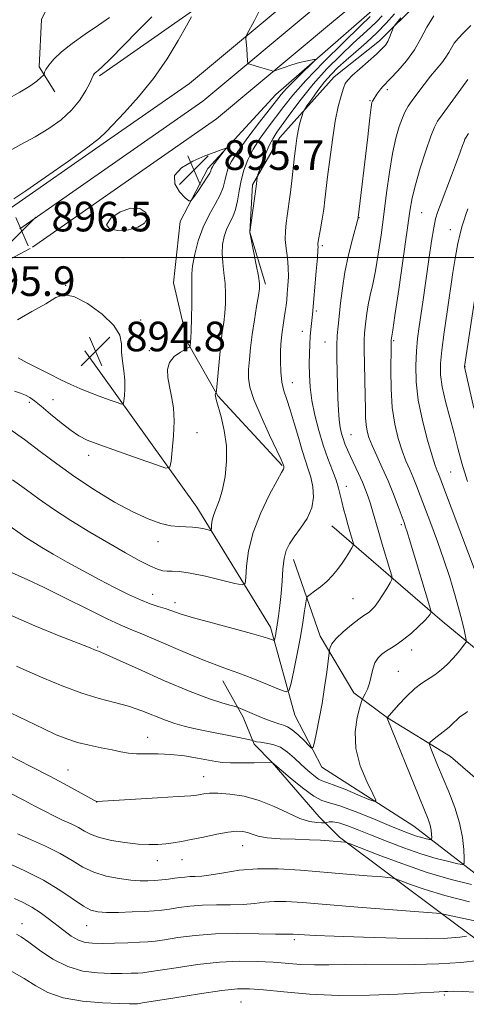
# Model space of a CAD drawing. Extents: x 2147300 to 2150200, y 297300 to 300200.
# Drawn here: x 2149178 to 2149299, y 299298 to 299564 of the extents above; entities that cross this region are included whole.
import ezdxf

# ---------------------------------------------------------------- set-up
doc = ezdxf.new("R2010")
doc.units = 0
doc.header["$MEASUREMENT"] = 0
for name, color, linetype, lineweight in [('BREAKLINE DTM HARD', 7, 'Continuous', 0), ('CONTOUR INDEX', 41, 'Continuous', 13), ('CONTOUR INTERMEDIATE', 44, 'Continuous', 0), ('CONTOUR INTERMEDIATE DEPRESSION', 44, 'Continuous', 0), ('GRID LINE', 7, 'Continuous', 0), ('SPOT ELEVATION', 7, 'Continuous', 0), ('SPOT ELEVATION DTM', 2, 'Continuous', 13)]:
    doc.layers.add(name, color=color, linetype=linetype, lineweight=lineweight)
doc.styles.add('Style-WORKING', font='WORKING.shx')

# ---------------------------------------------------------------- blocks, each defined once
blk = doc.blocks.new('SPOT')
at = {"layer": 'SPOT ELEVATION'}
for p, q in [((-3.91, -3.91), (3.82, 3.81)), ((-1.65, 3.77), (1.72, -3.93))]:
    blk.add_line(p, q, dxfattribs=at)

msp = doc.modelspace()

# ---------------------------------------------------------------- linework, layer by layer
at = {"layer": 'BREAKLINE DTM HARD', "extrusion": (-0.01422, -0.007493, 0.999871), "elevation": -31908.265, "flags": 128}
msp.add_lwpolyline([(2148976.435, 299271.691), (2148961.023, 299263.571)], dxfattribs=at)
at = {"layer": 'BREAKLINE DTM HARD'}
for points in [[(2149175.08, 299512.82, 896.29), (2149201.67, 299531.36, 896.29), (2149224.09, 299546.94, 897.04), (2149255.31, 299573.05, 899.01), (2149279.85, 299593.3, 900.84), (2149306.15, 299613.84, 902.14), (2149330.88, 299631.04, 902.65), (2149361.42, 299653.56, 902.55), (2149403.16, 299678.65, 902.77), (2149444.9, 299705.04, 902.99), (2149491.17, 299733.48, 903.22), (2149524.96, 299754.42, 904.19), (2149561.57, 299777.56, 905.86), (2149591.61, 299797.24, 906.91), (2149609.45, 299810.31, 906.91), (2149635.38, 299828.9, 906.81), (2149669.96, 299851.85, 905.88), (2149695.88, 299871.58, 905.21), (2149720.69, 299893.12, 904.84), (2149749.95, 299915.65, 904.46), (2149773.33, 299937.39, 904.44), (2149804.07, 299962.6, 904.58), (2149828.53, 299986.22, 905.13), (2149842.63, 300000, 905.437)], [(2149178.2, 299507.68, 896.49), (2149205.1, 299526.44, 896.49), (2149227.73, 299542.17, 897.24), (2149259.14, 299568.43, 899.21), (2149283.61, 299588.62, 901.04), (2149309.71, 299609.01, 902.34), (2149334.37, 299626.16, 902.85), (2149364.75, 299648.56, 902.75), (2149406.31, 299673.54, 902.97), (2149448.07, 299699.95, 903.19), (2149494.32, 299728.37, 903.42), (2149528.14, 299749.33, 904.39), (2149564.82, 299772.51, 906.06), (2149594.98, 299792.27, 907.11), (2149613.32, 299804.78, 907.11), (2149639.21, 299823.34, 907.01), (2149673.85, 299846.33, 906.08), (2149700.55, 299865.7, 905.41), (2149725.44, 299887.31, 905.04), (2149754.8, 299909.92, 904.66), (2149778.27, 299931.74, 904.64), (2149809.06, 299956.99, 904.78), (2149833.76, 299980.84, 905.33), (2149853.365, 300000, 905.756)], [(2149181.63, 299502.76, 896.29), (2149208.53, 299521.52, 896.29), (2149231.37, 299537.4, 897.04), (2149262.97, 299563.81, 899.01), (2149287.37, 299583.94, 900.84), (2149313.27, 299604.18, 902.14), (2149337.86, 299621.28, 902.65), (2149368.08, 299643.56, 902.55), (2149409.46, 299668.43, 902.77), (2149451.24, 299694.86, 902.99), (2149497.47, 299723.26, 903.22), (2149531.32, 299744.24, 904.19), (2149568.07, 299767.46, 905.86), (2149598.42, 299787.35, 906.91), (2149617.19, 299799.25, 906.91), (2149643.04, 299817.78, 906.81), (2149677.56, 299840.69, 905.88), (2149705.22, 299859.82, 905.21), (2149730.19, 299881.5, 904.84), (2149759.65, 299904.19, 904.46), (2149783.21, 299926.09, 904.44), (2149814.05, 299951.38, 904.58), (2149838.99, 299975.46, 905.13), (2149864.101, 300000, 905.676)], [(2149810.6, 299941.63, 904.41), (2149769.48, 299906.54, 904.85), (2149737.12, 299879.7, 904.58), (2149705.64, 299854.15, 905.54), (2149662.38, 299826.05, 906.68), (2149605.99, 299784.51, 906.28), (2149560.13, 299757.29, 904.98), (2149516.43, 299728.76, 903.63), (2149460.95, 299693.75, 902.58), (2149424.68, 299670.84, 902.32), (2149374.44, 299639.72, 902.67), (2149341.22, 299615.93, 902.15), (2149302.76, 299588.24, 901.49), (2149274.79, 299567.9, 899.27), (2149247.4, 299543.98, 897.16)], [(2149472.26, 299686.69, 909.39), (2149456.37, 299677.63, 909.14), (2149432.55, 299666.17, 909.02), (2149410.54, 299652.87, 907.99), (2149396.49, 299645.01, 907.56), (2149376.32, 299632.92, 907.68), (2149359.2, 299621.43, 907.62), (2149343.92, 299611.75, 907.86), (2149329.25, 299601.46, 907.8), (2149316.41, 299592.38, 907.56), (2149299.28, 299579.67, 907.25), (2149285.82, 299568.77, 907.01), (2149275.41, 299558.46, 905.43), (2149263.18, 299548.77, 905.24), (2149248.47, 299532.38, 903.05), (2149241.1, 299519.62, 901.77), (2149240.43, 299506.83, 902.01), (2149244.62, 299492.79, 902.32)], [(2149199.8, 299549.07, 894.27), (2149224.87, 299566.62, 895.92), (2149261.58, 299595.7, 898.72), (2149291.54, 299617.49, 897.99), (2149314.79, 299635.66, 897.87), (2149341.07, 299651.37, 898.96), (2149360.03, 299665.3, 898.36), (2149379.58, 299676.78, 897.87)], [(2149298.54, 299660.56, 884.74), (2149264.29, 299634.52, 884.98), (2149235.54, 299611.51, 886.2), (2149214.13, 299593.33, 887.42), (2149199.45, 299582.43, 888.09), (2149188.43, 299573.34, 889.13), (2149184.12, 299564.22, 890.16), (2149183.45, 299551.43, 891.75), (2149187.69, 299544.71, 892.54)], [(2149249.1, 299443.79, 901.87), (2149231.76, 299462.61, 900.12), (2149223.56, 299477.02, 897.81), (2149219.72, 299493.15, 896.86), (2149221.54, 299509.7, 896.25), (2149229.01, 299524.03, 895.55), (2149247.4, 299543.98, 897.16)], [(2149195.79, 299474.75, 894.34), (2149226.05, 299432.55, 899.15), (2149246, 299400.16, 903.48), (2149252.59, 299376.36, 906.83), (2149259.84, 299362.31, 908.6), (2149284.74, 299346.35, 910.91), (2149320.56, 299318.75, 919.02), (2149336.32, 299301, 924.68), (2149346, 299286.94, 926.57), (2149354.48, 299275.93, 929.56), (2149357.48, 299266.16, 930.41), (2149371.43, 299252.69, 931.75), (2149391.48, 299241.01, 934.01), (2149413.33, 299223.24, 936.26), (2149429.1, 299207.32, 939.73), (2149442.46, 299196.89, 943.21), (2149457.6, 299176.71, 948.45), (2149468.44, 299151.67, 952.53), (2149479.28, 299124.8, 960.03)], [(2149262.59, 299427.5, 904.88), (2149292.32, 299401.76, 910.54), (2149322.06, 299377.24, 917.06), (2149342.67, 299354.6, 922.18), (2149366.31, 299327.67, 927.67), (2149388.12, 299301.97, 932.42), (2149406.92, 299283.6, 936.2), (2149428.17, 299267.04, 939.18), (2149460.97, 299244.94, 945.7), (2149484.07, 299232.64, 951.25), (2149513.24, 299216.05, 956.55), (2149538.16, 299203.13, 962.1)], [(2149410.43, 299253.11, 936.75), (2149393.41, 299260.5, 936.01), (2149375.78, 299269.12, 934.43), (2149365.48, 299282.58, 931.93), (2149355.23, 299305.17, 928.58), (2149336.45, 299328.42, 923.58), (2149315.22, 299347.42, 918.04), (2149294.58, 299365.19, 915.05), (2149277.57, 299375.63, 912.01), (2149268.46, 299382.38, 909.32), (2149259.4, 299397.66, 907.5), (2149252.19, 299418.41, 904.57)], [(2149352.78, 299050.46, 982.63), (2149344.35, 299071.22, 978.85), (2149330.44, 299093.84, 972.76), (2149322.62, 299113.99, 966.67), (2149317.82, 299131.07, 962.77), (2149319.13, 299148.74, 960.69), (2149321.65, 299166.4, 955.51), (2149324.8, 299187.1, 951.13), (2149320.02, 299207.23, 947.29), (2149311.56, 299222.51, 942.23), (2149308.59, 299237.76, 939), (2149307.48, 299260.92, 934.86), (2149308.79, 299279.81, 929.74), (2149311.92, 299295.63, 926.81), (2149310.76, 299309.05, 924.68), (2149292.55, 299322.54, 920.05), (2149264.62, 299343.4, 915.72), (2149259.16, 299348.91, 913.28), (2149246.43, 299363.59, 912.01), (2149241.58, 299368.49, 910.24), (2149238.57, 299375.82, 908.53), (2149233.14, 299385.6, 906.64)]]:
    msp.add_polyline3d(points, dxfattribs=at)
at = {"layer": 'CONTOUR INDEX', "flags": 128}
for points, elevation in [([(2149272.93, 299565.045), (2149270.215, 299562.448), (2149265.723, 299558.084), (2149260.398, 299552.804), (2149255.512, 299547.767), (2149252.015, 299543.848), (2149249.573, 299540.785), (2149245.375, 299535.156), (2149243.216, 299532.169), (2149241.3, 299529.2), (2149239.824, 299526.341), (2149238.757, 299523.557), (2149238.012, 299520.778), (2149237.489, 299517.975), (2149237.039, 299515.29), (2149236.501, 299512.906), (2149235.762, 299510.934), (2149234.914, 299509.21), (2149234.096, 299507.5), (2149233.437, 299505.606), (2149233.011, 299503.483), (2149232.878, 299501.123), (2149233.057, 299498.534), (2149233.399, 299495.793), (2149233.715, 299492.99), (2149233.853, 299490.211), (2149233.81, 299487.508), (2149233.623, 299484.925), (2149233.327, 299482.443), (2149232.958, 299479.783), (2149232.555, 299476.603), (2149232.154, 299472.757), (2149231.8, 299468.874), (2149231.392, 299464.075), (2149231.322, 299463.438), (2149231.268, 299463.324), (2149231.188, 299463.271), (2149231.103, 299463.156), (2149231.055, 299462.941), (2149231.094, 299462.533), (2149231.311, 299461.625), (2149232.62, 299456.984), (2149233.483, 299453.272), (2149234.068, 299449.103), (2149234.126, 299444.844), (2149233.727, 299440.809), (2149233.024, 299437.3), (2149232.169, 299434.529), (2149230.636, 299430.597), (2149230.234, 299429.056), (2149230.054, 299427.786), (2149229.997, 299426.882), (2149229.944, 299426.404), (2149229.717, 299426.281), (2149229.122, 299426.406), (2149228.027, 299426.673), (2149226.555, 299426.968), (2149224.892, 299427.178), (2149221.271, 299427.296), (2149219.042, 299427.543), (2149216.319, 299428.171), (2149212.955, 299429.349), (2149208.806, 299431.242), (2149203.837, 299433.935), (2149198.44, 299437.195), (2149193.117, 299440.708), (2149188.251, 299444.204), (2149183.767, 299447.59), (2149179.474, 299450.816), (2149175.266, 299453.81)], 900), ([(2149300.105, 299562.637), (2149298.149, 299560.67), (2149296.679, 299559.15), (2149295.612, 299557.865), (2149294.843, 299556.632), (2149294.171, 299555.374), (2149293.371, 299554.044), (2149292.266, 299552.588), (2149289.252, 299548.986), (2149287.491, 299546.74), (2149285.772, 299544.443), (2149284.299, 299542.412), (2149283.211, 299540.84), (2149282.378, 299539.417), (2149281.603, 299537.712), (2149280.736, 299535.347), (2149279.813, 299532.166), (2149278.917, 299528.071), (2149278.106, 299523.046), (2149277.358, 299517.421), (2149276.625, 299511.61), (2149275.873, 299505.998), (2149275.108, 299500.843), (2149274.346, 299496.373), (2149273.609, 299492.737), (2149272.944, 299489.767), (2149272.402, 299487.216), (2149272.019, 299484.888), (2149271.758, 299482.799), (2149271.414, 299479.496), (2149271.308, 299477.731), (2149271.284, 299475.102), (2149271.355, 299471.236), (2149271.578, 299462.521), (2149271.626, 299459.214), (2149271.672, 299456.736), (2149271.79, 299454.797), (2149272.059, 299453.103), (2149272.573, 299451.341), (2149273.427, 299449.193), (2149274.67, 299446.428), (2149276.165, 299443.168), (2149277.728, 299439.622), (2149279.191, 299436.027), (2149280.451, 299432.731), (2149282.053, 299428.371), (2149282.49, 299427.136), (2149282.91, 299425.852), (2149283.471, 299424.048), (2149289.248, 299404.966), (2149289.411, 299404.236), (2149289.335, 299403.963), (2149289.105, 299403.604), (2149288.584, 299402.947), (2149287.58, 299401.862), (2149285.987, 299400.297), (2149284.033, 299398.513), (2149282.031, 299396.85), (2149280.235, 299395.564), (2149278.665, 299394.58), (2149277.283, 299393.737), (2149276.062, 299392.879), (2149275.027, 299391.858), (2149274.214, 299390.525), (2149273.63, 299388.801), (2149273.173, 299386.876), (2149272.709, 299385.006), (2149272.151, 299383.413), (2149271.58, 299382.17), (2149270.847, 299380.785), (2149270.596, 299380.061), (2149270.156, 299378.525), (2149269.439, 299375.725), (2149268.877, 299371.886), (2149269.028, 299367.404), (2149270.241, 299362.714), (2149272.012, 299358.418), (2149273.629, 299355.161), (2149274.458, 299353.422), (2149274.184, 299353.025), (2149272.572, 299353.63), (2149269.595, 299354.878), (2149266.052, 299356.335), (2149262.948, 299357.551), (2149259.893, 299358.598), (2149258.943, 299359.106), (2149257.663, 299360.058), (2149256.066, 299361.412), (2149254.299, 299363.031), (2149252.48, 299364.765), (2149250.61, 299366.392), (2149248.662, 299367.677), (2149246.651, 299368.454), (2149244.764, 299368.844), (2149243.233, 299369.04), (2149242.223, 299369.198), (2149241.648, 299369.337), (2149241.18, 299369.503), (2149240.872, 299369.578), (2149236.929, 299370.406), (2149228.281, 299372.152), (2149225.262, 299372.788), (2149222.623, 299373.399), (2149220.161, 299374.091), (2149217.561, 299374.999), (2149211.242, 299377.532), (2149207.644, 299378.782), (2149203.834, 299379.823), (2149199.667, 299380.891), (2149194.954, 299382.31), (2149189.671, 299384.274), (2149184.469, 299386.442), (2149180.164, 299388.342), (2149177.348, 299389.617)], 910), ([(2149303.264, 299320.373), (2149292.694, 299322.636), (2149292.274, 299322.762), (2149292.022, 299322.792), (2149269.585, 299324.535), (2149254.579, 299325.736), (2149250.221, 299326.024), (2149247.043, 299326.057), (2149244.312, 299325.838), (2149241.619, 299325.505), (2149238.633, 299325.23), (2149235.136, 299325.128), (2149231.351, 299325.107), (2149227.615, 299325.017), (2149224.211, 299324.754), (2149221.232, 299324.383), (2149218.719, 299324.01), (2149216.624, 299323.721), (2149214.536, 299323.508), (2149211.955, 299323.342), (2149208.581, 299323.204), (2149204.917, 299323.111), (2149201.667, 299323.091), (2149199.311, 299323.21), (2149197.435, 299323.685), (2149195.401, 299324.773), (2149189.092, 299329.072), (2149184.621, 299331.774), (2149179.37, 299334.452), (2149174.094, 299336.854)], 920)]:
    msp.add_lwpolyline(points, dxfattribs=dict(at, elevation=elevation))
at = {"layer": 'CONTOUR INTERMEDIATE', "flags": 128}
for points, elevation in [([(2149243.415, 299567.552), (2149241.626, 299564.019), (2149239.605, 299560.201), (2149239.356, 299559.574), (2149239.353, 299559.128), (2149239.589, 299556.292), (2149239.806, 299552.992), (2149239.854, 299552.5), (2149239.995, 299552.285), (2149240.35, 299552.161), (2149243.01, 299551.403), (2149246.118, 299550.468), (2149246.624, 299550.345), (2149247.125, 299550.411), (2149248.052, 299550.722), (2149249.692, 299551.295), (2149251.759, 299551.988), (2149253.825, 299552.618), (2149255.533, 299553.045), (2149256.813, 299553.291), (2149257.665, 299553.416), (2149258.058, 299553.421), (2149257.823, 299553.054), (2149256.76, 299551.999), (2149254.807, 299550.091), (2149252.455, 299547.77), (2149250.336, 299545.623), (2149248.862, 299544.017), (2149247.568, 299542.423), (2149243.028, 299536.542), (2149239.886, 299532.412), (2149237.132, 299528.608), (2149235.366, 299525.816), (2149234.427, 299523.834), (2149233.966, 299522.239), (2149233.651, 299520.658), (2149233.214, 299518.908), (2149232.403, 299516.858), (2149231.061, 299514.397), (2149229.417, 299511.501), (2149227.794, 299508.166), (2149226.462, 299504.474), (2149225.492, 299500.842), (2149224.903, 299497.769), (2149224.68, 299495.539), (2149224.683, 299493.561), (2149224.738, 299491.027), (2149224.71, 299487.429), (2149224.616, 299483.47), (2149224.508, 299480.151), (2149224.43, 299478.215), (2149224.378, 299477.35), (2149224.252, 299476.045), (2149224.197, 299475.874), (2149223.892, 299475.66), (2149223.076, 299475.218), (2149221.626, 299474.4), (2149219.969, 299473.198), (2149218.669, 299471.638), (2149218.148, 299469.748), (2149218.262, 299467.559), (2149218.724, 299465.106), (2149219.269, 299462.396), (2149219.721, 299459.336), (2149219.926, 299455.807), (2149219.789, 299451.83), (2149219.448, 299447.983), (2149219.101, 299444.981), (2149218.763, 299443.381), (2149217.734, 299443.11), (2149215.131, 299443.936), (2149210.472, 299445.579), (2149204.869, 299447.567), (2149199.837, 299449.38), (2149196.476, 299450.669), (2149194.226, 299451.776), (2149192.118, 299453.211), (2149189.44, 299455.309), (2149186.526, 299457.696), (2149183.97, 299459.822), (2149182.195, 299461.271), (2149180.942, 299462.173), (2149179.781, 299462.792), (2149178.383, 299463.348), (2149176.829, 299463.877)], 898), ([(2149202.45, 299564.767), (2149199.455, 299562.769), (2149195.851, 299560.337), (2149192.342, 299557.813), (2149189.509, 299555.495), (2149187.425, 299553.505), (2149186.037, 299551.921), (2149185.266, 299550.792), (2149184.935, 299550.055), (2149184.774, 299549.37), (2149184.544, 299549.098), (2149183.951, 299548.571), (2149182.807, 299547.611), (2149180.964, 299546.258), (2149178.284, 299544.606), (2149174.752, 299542.686)], 892), ([(2149213.902, 299565.001), (2149210.084, 299561.201), (2149202.622, 299553.565), (2149200.502, 299551.478), (2149199.423, 299550.507), (2149198.913, 299550.11), (2149198.575, 299549.83), (2149198.323, 299549.563), (2149198.145, 299549.291), (2149197.731, 299548.307), (2149197.137, 299547.066), (2149196.054, 299545.048), (2149194.421, 299542.504), (2149192.204, 299539.789), (2149189.393, 299537.198), (2149186.086, 299534.787), (2149182.407, 299532.553), (2149178.531, 299530.465), (2149174.834, 299528.388)], 894), ([(2149290.115, 299565.237), (2149288.197, 299562.151), (2149286.615, 299559.103), (2149284.9, 299556.074), (2149282.735, 299553.094), (2149280.429, 299550.403), (2149278.445, 299548.289), (2149276.323, 299546.121), (2149275.767, 299545.498), (2149275.24, 299544.806), (2149274.734, 299544.076), (2149273.709, 299542.506), (2149273.534, 299542.205), (2149273.396, 299541.813), (2149273.201, 299540.594), (2149272.838, 299537.675), (2149272.242, 299532.576), (2149269.702, 299510.788), (2149269.667, 299510.634), (2149269.482, 299509.928), (2149268.139, 299504.89), (2149267.09, 299500.654), (2149266.107, 299496.056), (2149265.387, 299491.65), (2149264.893, 299487.666), (2149264.229, 299481.458), (2149263.998, 299478.92), (2149263.87, 299476.175), (2149263.865, 299472.887), (2149263.948, 299469.225), (2149264.196, 299461.933), (2149264.341, 299458.753), (2149264.535, 299456.098), (2149264.803, 299454.057), (2149265.151, 299452.457), (2149265.581, 299451.06), (2149266.103, 299449.646), (2149266.759, 299448.07), (2149267.6, 299446.207), (2149269.766, 299441.604), (2149270.82, 299439.284), (2149271.688, 299437.212), (2149272.395, 299435.322), (2149273.001, 299433.487), (2149273.577, 299431.555), (2149275.079, 299426.305), (2149276.178, 299422.591), (2149278.25, 299415.714), (2149278.737, 299413.979), (2149278.744, 299413.048), (2149278.279, 299412.122), (2149277.384, 299410.611), (2149276.252, 299408.759), (2149275.11, 299407.017), (2149274.141, 299405.736), (2149273.348, 299404.878), (2149272.683, 299404.306), (2149272.061, 299403.857), (2149271.223, 299403.277), (2149269.87, 299402.288), (2149267.847, 299400.722), (2149265.592, 299398.848), (2149263.687, 299397.044), (2149262.571, 299395.618), (2149262.093, 299394.6), (2149261.955, 299393.947), (2149261.179, 299388.013), (2149260.609, 299383.965), (2149259.91, 299379.548), (2149259.135, 299375.331), (2149258.397, 299371.723), (2149257.826, 299369.092), (2149257.476, 299367.711), (2149257.093, 299367.464), (2149256.352, 299368.14), (2149255.039, 299369.485), (2149253.409, 299371.074), (2149251.832, 299372.439), (2149250.569, 299373.243), (2149249.459, 299373.666), (2149248.232, 299374.017), (2149246.683, 299374.543), (2149244.875, 299375.238), (2149242.937, 299376.029), (2149241.012, 299376.843), (2149237.277, 299378.451), (2149236.593, 299378.672), (2149235.391, 299378.985), (2149233.137, 299379.594), (2149229.509, 299380.759), (2149224.237, 299382.756), (2149217.365, 299385.677), (2149210.191, 299388.878), (2149204.327, 299391.534), (2149200.945, 299393.037), (2149199.468, 299393.653), (2149198.881, 299393.866), (2149196.752, 299394.704), (2149188.84, 299397.784), (2149182.339, 299400.448), (2149174.905, 299403.774)], 908), ([(2149281.198, 299564.675), (2149280.035, 299563.259), (2149279.414, 299562.473), (2149279.126, 299562.01), (2149278.924, 299561.471), (2149278.608, 299560.567), (2149278.168, 299559.432), (2149277.642, 299558.304), (2149277.018, 299557.333), (2149276.091, 299556.306), (2149274.61, 299554.92), (2149270.086, 299550.898), (2149268.073, 299549.09), (2149266.842, 299547.888), (2149266.172, 299546.93), (2149265.676, 299545.681), (2149265.047, 299543.681), (2149264.288, 299540.745), (2149263.477, 299536.756), (2149262.69, 299531.763), (2149261.985, 299526.472), (2149261.415, 299521.752), (2149260.685, 299515.527), (2149260.347, 299513.047), (2149259.925, 299510.353), (2149259.483, 299507.72), (2149258.9, 299504.326), (2149258.81, 299503.689), (2149258.8, 299503.362), (2149258.817, 299502.974), (2149258.794, 299501.999), (2149258.656, 299499.869), (2149258.359, 299496.297), (2149257.293, 299484.588), (2149256.882, 299480.534), (2149256.725, 299478.629), (2149256.59, 299476.453), (2149256.494, 299474.008), (2149256.456, 299471.292), (2149256.504, 299468.297), (2149256.717, 299464.993), (2149257.188, 299461.346), (2149257.976, 299457.369), (2149259.02, 299453.265), (2149260.229, 299449.283), (2149261.503, 299445.645), (2149262.704, 299442.456), (2149263.689, 299439.791), (2149264.363, 299437.664), (2149264.831, 299435.847), (2149265.25, 299434.049), (2149265.741, 299432.054), (2149266.294, 299429.942), (2149266.864, 299427.865), (2149267.405, 299425.973), (2149268.212, 299423.269), (2149268.377, 299422.631), (2149268.317, 299422.19), (2149267.981, 299421.569), (2149267.335, 299420.484), (2149266.429, 299419.025), (2149265.33, 299417.378), (2149264.092, 299415.701), (2149262.709, 299414.06), (2149261.162, 299412.493), (2149259.481, 299411.051), (2149257.891, 299409.835), (2149256.663, 299408.956), (2149255.984, 299408.423), (2149255.68, 299407.829), (2149255.491, 299406.668), (2149255.195, 299404.533), (2149254.723, 299401.435), (2149254.044, 299397.485), (2149253.168, 299392.92), (2149252.262, 299388.468), (2149251.531, 299384.979), (2149251.033, 299383.102), (2149250.227, 299382.668), (2149248.422, 299383.305), (2149245.197, 299384.634), (2149241.215, 299386.245), (2149237.409, 299387.721), (2149234.389, 299388.799), (2149231.473, 299389.827), (2149227.656, 299391.307), (2149222.325, 299393.548), (2149216.448, 299396.083), (2149211.385, 299398.253), (2149208.023, 299399.635), (2149205.346, 299400.752), (2149201.866, 299402.367), (2149196.572, 299404.987), (2149190.368, 299408.096), (2149184.637, 299410.925), (2149180.432, 299412.896), (2149175.156, 299415.237)], 906), ([(2149279.496, 299565.772), (2149277.195, 299563.23), (2149274.698, 299560.63), (2149271.903, 299558.029), (2149269.034, 299555.537), (2149266.398, 299553.277), (2149264.213, 299551.308), (2149262.346, 299549.435), (2149260.579, 299547.395), (2149258.773, 299545.05), (2149257.105, 299542.736), (2149255.836, 299540.914), (2149255.133, 299539.88), (2149254.81, 299539.289), (2149254.591, 299538.634), (2149254.258, 299537.518), (2149253.841, 299535.986), (2149253.426, 299534.194), (2149253.08, 299532.24), (2149252.777, 299530.005), (2149252.47, 299527.311), (2149251.756, 299520.698), (2149251.395, 299517.598), (2149251.063, 299515.125), (2149250.755, 299513.106), (2149250.458, 299511.239), (2149250.178, 299509.271), (2149249.988, 299507.146), (2149249.981, 299504.854), (2149250.206, 299502.402), (2149250.53, 299499.85), (2149250.777, 299497.269), (2149250.816, 299494.742), (2149250.699, 299492.377), (2149250.522, 299490.29), (2149250.36, 299488.541), (2149250.194, 299486.971), (2149249.982, 299485.362), (2149249.7, 299483.562), (2149249.39, 299481.676), (2149249.11, 299479.874), (2149248.906, 299478.245), (2149248.771, 299476.562), (2149248.686, 299474.522), (2149248.647, 299471.935), (2149248.725, 299469.078), (2149249.008, 299466.344), (2149249.56, 299463.98), (2149250.348, 299461.639), (2149251.315, 299458.831), (2149252.394, 299455.253), (2149253.498, 299451.364), (2149254.528, 299447.812), (2149255.412, 299445.058), (2149256.169, 299442.815), (2149256.841, 299440.609), (2149257.411, 299438.072), (2149257.626, 299435.264), (2149257.171, 299432.347), (2149255.87, 299429.485), (2149254.1, 299426.831), (2149252.373, 299424.539), (2149251.096, 299422.662), (2149250.25, 299420.862), (2149249.709, 299418.704), (2149249.353, 299415.879), (2149249.089, 299412.598), (2149248.831, 299409.2), (2149248.513, 299405.99), (2149248.161, 299403.138), (2149247.818, 299400.78), (2149247.526, 299399.013), (2149247.298, 299397.791), (2149247.141, 299397.027), (2149247.039, 299396.64), (2149246.872, 299396.551), (2149246.5, 299396.682), (2149245.708, 299396.988), (2149244.001, 299397.545), (2149240.813, 299398.46), (2149235.891, 299399.773), (2149230.231, 299401.269), (2149225.145, 299402.665), (2149221.609, 299403.745), (2149219.283, 299404.549), (2149217.491, 299405.18), (2149215.643, 299405.758), (2149213.485, 299406.46), (2149210.845, 299407.48), (2149207.604, 299408.959), (2149203.843, 299410.842), (2149199.696, 299413.022), (2149195.331, 299415.378), (2149191.063, 299417.729), (2149187.243, 299419.877), (2149184.141, 299421.671), (2149181.71, 299423.138), (2149179.823, 299424.351), (2149178.329, 299425.39), (2149175.521, 299427.436)], 904), ([(2149276.178, 299565.205), (2149274.737, 299563.704), (2149273.063, 299562.144), (2149270.982, 299560.291), (2149268.307, 299557.862), (2149264.949, 299554.668), (2149261.219, 299550.898), (2149257.528, 299546.833), (2149254.232, 299542.767), (2149251.46, 299539.034), (2149247.728, 299533.784), (2149246.589, 299532.047), (2149245.614, 299530.201), (2149244.62, 299527.87), (2149243.691, 299525.434), (2149242.587, 299522.356), (2149242.432, 299521.841), (2149242.38, 299521.476), (2149242.125, 299519.159), (2149240.398, 299506.833), (2149240.412, 299506.738), (2149242.116, 299498.024), (2149242.693, 299494.953), (2149242.996, 299492.993), (2149243.005, 299491.546), (2149242.738, 299489.699), (2149242.233, 299486.781), (2149241.613, 299483.103), (2149241.02, 299479.22), (2149240.57, 299475.605), (2149240.263, 299472.408), (2149240.071, 299469.699), (2149240.025, 299467.416), (2149240.383, 299464.969), (2149241.463, 299461.639), (2149243.417, 299457.029), (2149245.726, 299452.031), (2149247.708, 299447.862), (2149248.849, 299445.424), (2149249.312, 299444.369), (2149249.572, 299443.596), (2149249.607, 299443.441), (2149249.62, 299443.27), (2149249.593, 299443.092), (2149249.456, 299442.811), (2149248.945, 299441.905), (2149247.745, 299439.746), (2149245.707, 299435.936), (2149243.327, 299431.004), (2149241.268, 299425.71), (2149240.031, 299420.749), (2149239.471, 299416.567), (2149239.283, 299413.545), (2149239.107, 299411.943), (2149238.346, 299411.53), (2149236.35, 299411.949), (2149232.758, 299412.852), (2149228.375, 299413.897), (2149224.301, 299414.751), (2149221.378, 299415.169), (2149219.442, 299415.273), (2149218.073, 299415.277), (2149216.86, 299415.389), (2149215.43, 299415.792), (2149213.414, 299416.661), (2149210.525, 299418.134), (2149206.781, 299420.195), (2149202.276, 299422.785), (2149197.188, 299425.805), (2149192.013, 299428.985), (2149187.328, 299432.009), (2149183.5, 299434.672), (2149180.054, 299437.197), (2149176.304, 299439.915)], 902), ([(2149224.648, 299564.947), (2149223.314, 299562.564), (2149221.066, 299558.627), (2149218.012, 299553.646), (2149214.349, 299548.346), (2149210.342, 299543.383), (2149206.531, 299539.146), (2149201.614, 299533.912), (2149199.767, 299532.202), (2149196.635, 299529.793), (2149191.381, 299526.021), (2149185.219, 299521.701), (2149179.878, 299518.018), (2149176.664, 299515.854)], 896), ([(2149299.282, 299548.084), (2149298.127, 299546.467), (2149292.341, 299538.526), (2149291.137, 299536.795), (2149290.287, 299535.18), (2149289.34, 299532.717), (2149287.983, 299528.776), (2149286.453, 299524.068), (2149285.129, 299519.64), (2149284.266, 299516.121), (2149283.641, 299512.486), (2149281.83, 299499.706), (2149280.619, 299491.311), (2149279.596, 299484.301), (2149279, 299480.305), (2149278.594, 299477.656), (2149278.583, 299477.293), (2149278.587, 299476.868), (2149278.582, 299475.756), (2149278.502, 299469.45), (2149278.561, 299464.526), (2149278.877, 299459.457), (2149279.551, 299454.932), (2149280.488, 299451.059), (2149281.542, 299447.802), (2149282.59, 299445.094), (2149283.595, 299442.757), (2149284.546, 299440.583), (2149285.455, 299438.342), (2149286.453, 299435.72), (2149289.282, 299428.127), (2149291.061, 299423.275), (2149292.823, 299418.28), (2149294.392, 299413.536), (2149295.727, 299409.19), (2149296.82, 299405.328), (2149297.668, 299402.042), (2149298.283, 299399.44), (2149298.682, 299397.636), (2149298.871, 299396.647), (2149298.806, 299396.102), (2149298.43, 299395.535), (2149297.704, 299394.579), (2149296.654, 299393.271), (2149295.323, 299391.747), (2149293.764, 299390.145), (2149292.071, 299388.602), (2149290.349, 299387.255), (2149286.907, 299385.037), (2149284.95, 299383.524), (2149282.74, 299381.414), (2149280.59, 299379.127), (2149277.53, 299375.63), (2149277.541, 299375.564), (2149286.06, 299354.52), (2149287.632, 299350.668), (2149288.568, 299348.277), (2149289.081, 299346.668), (2149289.356, 299345.292), (2149289.483, 299344.128), (2149289.529, 299343.286), (2149289.523, 299342.837), (2149289.362, 299342.707), (2149288.907, 299342.786), (2149288.058, 299342.982), (2149286.862, 299343.29), (2149285.403, 299343.727), (2149283.684, 299344.332), (2149281.38, 299345.234), (2149278.086, 299346.586), (2149273.635, 299348.431), (2149268.819, 299350.371), (2149264.669, 299351.896), (2149261.889, 299352.707), (2149259.867, 299353.337), (2149257.663, 299354.528), (2149254.634, 299356.756), (2149251.334, 299359.446), (2149246.418, 299363.616), (2149246.325, 299363.616), (2149241.519, 299363.508), (2149238.207, 299363.459), (2149235.164, 299363.466), (2149232.984, 299363.57), (2149231.212, 299363.806), (2149226.226, 299364.763), (2149222.722, 299365.339), (2149219.049, 299365.755), (2149215.578, 299365.892), (2149212.462, 299365.88), (2149209.8, 299365.903), (2149207.603, 299366.112), (2149205.535, 299366.493), (2149203.171, 299366.996), (2149200.224, 299367.58), (2149196.96, 299368.249), (2149193.781, 299369.02), (2149190.939, 299369.929), (2149188.083, 299371.095), (2149184.715, 299372.655), (2149175.743, 299376.97)], 912), ([(2149299.459, 299533.426), (2149298.637, 299532.243), (2149298.494, 299531.933), (2149298.279, 299531.335), (2149297.903, 299530.24), (2149297.269, 299528.443), (2149296.279, 299525.746), (2149294.904, 299522.114), (2149292.082, 299514.764), (2149291.194, 299512.371), (2149290.606, 299510.396), (2149290.106, 299507.943), (2149289.526, 299504.372), (2149288.883, 299500.055), (2149287.12, 299487.903), (2149286.149, 299481.338), (2149285.732, 299478.116), (2149285.404, 299474.662), (2149285.223, 299470.791), (2149285.335, 299466.408), (2149285.91, 299461.44), (2149287.027, 299455.968), (2149288.401, 299450.678), (2149289.657, 299446.411), (2149290.51, 299443.761), (2149291.026, 299442.347), (2149291.363, 299441.544), (2149291.719, 299440.656), (2149292.455, 299438.71), (2149301.786, 299413.849)], 914), ([(2149299.341, 299513.091), (2149298.799, 299511.596), (2149298.288, 299510.131), (2149297.756, 299508.51), (2149297.191, 299506.486), (2149296.596, 299503.798), (2149295.964, 299500.246), (2149295.279, 299495.882), (2149293.68, 299485.26), (2149292.878, 299479.764), (2149292.247, 299474.981), (2149291.908, 299471.322), (2149291.937, 299468.262), (2149292.396, 299465.037), (2149293.295, 299461.095), (2149294.444, 299456.724), (2149295.599, 299452.422), (2149296.614, 299448.485), (2149297.718, 299444.405), (2149299.233, 299439.47)], 916), ([(2149301.54, 299491.356), (2149298.369, 299470.517), (2149298.371, 299470.403), (2149300.88, 299459.266)], 918), ([(2149299.249, 299377.394), (2149298.693, 299376.936), (2149297.665, 299376.272), (2149297.077, 299375.816), (2149296.373, 299375.15), (2149295.458, 299374.257), (2149294.228, 299373.14), (2149292.658, 299371.844), (2149291.036, 299370.573), (2149289.73, 299369.575), (2149289.029, 299368.975), (2149288.91, 299368.411), (2149289.268, 299367.399), (2149290.014, 299365.555), (2149291.101, 299362.897), (2149294.129, 299355.638), (2149295.742, 299351.444), (2149297.045, 299347.25), (2149297.825, 299343.351), (2149298.187, 299340.052), (2149298.315, 299337.664), (2149298.298, 299336.392), (2149297.842, 299336.024), (2149296.553, 299336.245), (2149294.147, 299336.801), (2149290.756, 299337.676), (2149286.621, 299338.915), (2149282.011, 299340.518), (2149277.331, 299342.296), (2149273.017, 299344.015), (2149269.423, 299345.47), (2149266.572, 299346.573), (2149264.408, 299347.269), (2149262.863, 299347.537), (2149261.837, 299347.52), (2149261.22, 299347.398), (2149260.868, 299347.318), (2149260.5, 299347.29), (2149259.798, 299347.291), (2149258.5, 299347.342), (2149256.548, 299347.652), (2149253.937, 299348.476), (2149250.693, 299349.949), (2149246.966, 299351.728), (2149242.937, 299353.351), (2149238.823, 299354.455), (2149234.972, 299355.063), (2149231.771, 299355.302), (2149229.495, 299355.29), (2149227.984, 299355.135), (2149226.967, 299354.942), (2149226.06, 299354.784), (2149224.41, 299354.621), (2149221.049, 299354.381), (2149215.475, 299354.023), (2149199.108, 299353.023), (2149198.974, 299353.066), (2149198.455, 299353.333), (2149191.168, 299357.294), (2149186.552, 299359.761), (2149181.075, 299362.634), (2149175.482, 299365.477)], 914), ([(2149300.254, 299330.613), (2149294.798, 299332.003), (2149288.334, 299333.907), (2149281.451, 299336.264), (2149275.072, 299338.652), (2149267.531, 299341.61), (2149266.451, 299342.005), (2149266.039, 299342.081), (2149261.789, 299342.443), (2149259.521, 299342.6), (2149256.48, 299342.735), (2149252.645, 299342.837), (2149248.6, 299342.974), (2149245.077, 299343.233), (2149242.615, 299343.668), (2149240.978, 299344.184), (2149239.736, 299344.653), (2149238.478, 299344.954), (2149236.865, 299345.014), (2149234.576, 299344.768), (2149231.443, 299344.196), (2149227.912, 299343.455), (2149224.58, 299342.744), (2149221.895, 299342.218), (2149219.701, 299341.862), (2149217.69, 299341.617), (2149215.574, 299341.443), (2149213.137, 299341.394), (2149210.185, 299341.54), (2149206.651, 299341.934), (2149202.996, 299342.535), (2149199.808, 299343.282), (2149197.498, 299344.12), (2149195.752, 299345.027), (2149194.077, 299345.985), (2149192.084, 299346.985), (2149189.815, 299348.04), (2149187.417, 299349.169), (2149184.977, 299350.398), (2149182.338, 299351.792), (2149179.282, 299353.421), (2149175.661, 299355.299)], 916), ([(2149299.742, 299325.973), (2149293.096, 299327.693), (2149287.726, 299329.309), (2149283.802, 299330.673), (2149281.239, 299331.66), (2149279.777, 299332.201), (2149278.464, 299332.46), (2149276.174, 299332.659), (2149272.087, 299332.976), (2149266.597, 299333.413), (2149254.124, 299334.458), (2149248.068, 299334.836), (2149242.464, 299334.874), (2149237.514, 299334.465), (2149233.321, 299333.819), (2149229.959, 299333.229), (2149227.451, 299332.914), (2149225.596, 299332.804), (2149224.138, 299332.756), (2149222.843, 299332.654), (2149221.55, 299332.494), (2149220.118, 299332.296), (2149218.45, 299332.083), (2149216.617, 299331.879), (2149214.732, 299331.711), (2149212.844, 299331.609), (2149210.755, 299331.622), (2149208.202, 299331.802), (2149205.038, 299332.206), (2149201.568, 299332.894), (2149198.216, 299333.932), (2149195.256, 299335.355), (2149192.371, 299337.077), (2149189.098, 299338.985), (2149185.171, 299340.953), (2149181.1, 299342.805), (2149177.591, 299344.354)], 918), ([(2149298.961, 299316.663), (2149297.165, 299316.423), (2149293.818, 299316.179), (2149288.21, 299316.057), (2149280.091, 299316.145), (2149271.063, 299316.376), (2149263.19, 299316.64), (2149258.038, 299316.853), (2149255.174, 299317.006), (2149252.084, 299317.234), (2149251.622, 299317.239), (2149251.11, 299317.211), (2149249.917, 299317.192), (2149247.307, 299317.23), (2149242.821, 299317.343), (2149237.107, 299317.41), (2149231.091, 299317.278), (2149225.58, 299316.854), (2149220.915, 299316.272), (2149217.321, 299315.724), (2149214.849, 299315.36), (2149212.867, 299315.147), (2149210.571, 299315.011), (2149207.404, 299314.892), (2149203.805, 299314.793), (2149200.461, 299314.735), (2149197.881, 299314.76), (2149195.869, 299315.003), (2149194.052, 299315.621), (2149192.13, 299316.716), (2149190.091, 299318.165), (2149185.885, 299321.441), (2149183.729, 299323.024), (2149181.477, 299324.477), (2149179.118, 299325.747), (2149176.793, 299326.836)], 922), ([(2149302.185, 299310.139), (2149297.411, 299309.583), (2149291.492, 299309.167), (2149284.776, 299309.034), (2149271.519, 299309.117), (2149266.195, 299309.042), (2149261.753, 299308.929), (2149257.856, 299308.906), (2149254.192, 299309.065), (2149246.659, 299309.65), (2149242.389, 299309.874), (2149237.602, 299309.906), (2149232.197, 299309.625), (2149226.246, 299308.979), (2149220.51, 299308.164), (2149213.108, 299307), (2149211.474, 299306.794), (2149210.116, 299306.706), (2149208.285, 299306.642), (2149205.845, 299306.603), (2149202.807, 299306.615), (2149199.222, 299306.749), (2149195.273, 299307.263), (2149191.179, 299308.461), (2149187.175, 299310.493), (2149183.557, 299312.892), (2149180.636, 299315.038), (2149178.618, 299316.452), (2149177.299, 299317.234)], 924), ([(2149301.433, 299301.523), (2149297.783, 299301.747), (2149295.345, 299301.813), (2149293.898, 299301.77), (2149292.962, 299301.7), (2149290.123, 299301.581), (2149286.463, 299301.389), (2149280.419, 299301.047), (2149272.721, 299300.732), (2149264.43, 299300.673), (2149256.512, 299301.018), (2149249.567, 299301.596), (2149244.102, 299302.155), (2149240.296, 299302.471), (2149237.02, 299302.441), (2149232.818, 299301.99), (2149226.769, 299301.11), (2149220.087, 299300.056), (2149211.368, 299298.639), (2149210.08, 299298.441), (2149209.661, 299298.401), (2149209.167, 299298.392), (2149207.884, 299298.413), (2149205.154, 299298.494), (2149200.623, 299298.689), (2149195.16, 299299.142), (2149189.94, 299300.018), (2149185.838, 299301.422), (2149182.543, 299303.216), (2149179.446, 299305.197), (2149176.079, 299307.167)], 926)]:
    msp.add_lwpolyline(points, dxfattribs=dict(at, elevation=elevation))
at = {"layer": 'CONTOUR INTERMEDIATE DEPRESSION', "elevation": 896, "flags": 128}
for points in [[(2149229.92, 299523.701), (2149229.835, 299523.371), (2149229.561, 299522.772), (2149228.886, 299521.643), (2149227.702, 299519.858), (2149226.316, 299517.841), (2149225.141, 299516.154), (2149224.437, 299515.261), (2149223.865, 299515.247), (2149222.933, 299516.099), (2149221.408, 299517.746), (2149220.087, 299519.884), (2149220.026, 299522.15), (2149221.919, 299524.229), (2149225.031, 299526.001), (2149228.266, 299527.397), (2149230.74, 299528.372), (2149232.402, 299528.993), (2149233.412, 299529.35), (2149233.907, 299529.499), (2149233.927, 299529.346), (2149233.488, 299528.76), (2149231.659, 299526.401), (2149230.791, 299525.24), (2149230.263, 299524.467), (2149230.016, 299524.008), (2149229.92, 299523.701)], [(2149212.777, 299510.688), (2149211.969, 299509.281), (2149210.116, 299508.132), (2149207.563, 299507.404), (2149204.747, 299507.24), (2149202.47, 299507.703), (2149201.626, 299508.837), (2149202.798, 299510.559), (2149205.327, 299512.292), (2149208.244, 299513.335), (2149210.696, 299513.184), (2149212.297, 299512.136), (2149212.777, 299510.688)], [(2149177.605, 299483.114), (2149181.523, 299485.433), (2149185.293, 299487.499), (2149187.99, 299489.13), (2149190.185, 299489.937), (2149192.823, 299489.481)], [(2149192.823, 299489.481), (2149196.509, 299487.524), (2149200.489, 299484.636), (2149203.668, 299481.587), (2149205.259, 299478.97), (2149205.702, 299476.671), (2149205.739, 299474.401), (2149205.958, 299471.943), (2149206.309, 299469.38), (2149206.584, 299466.868), (2149206.629, 299464.565), (2149206.515, 299462.636), (2149206.363, 299461.248), (2149206.21, 299460.523), (2149205.743, 299460.4), (2149204.562, 299460.774), (2149202.422, 299461.532), (2149199.693, 299462.519), (2149196.902, 299463.574), (2149194.422, 299464.587), (2149192.026, 299465.659), (2149189.332, 299466.947), (2149186.129, 299468.525), (2149182.881, 299470.156), (2149180.218, 299471.525), (2149178.602, 299472.396), (2149177.815, 299472.858)]]:
    msp.add_lwpolyline(points, dxfattribs=at)
at = {"layer": 'GRID LINE', "flags": 128}
msp.add_lwpolyline([(2150000, 299500), (2147500, 299500)], dxfattribs=at)
at = {"layer": 'SPOT ELEVATION DTM'}
for p in [(2149277.54, 299545.29, 908.38), (2149272.87, 299542.37, 907.86), (2149209.52, 299511.22, 895.8), (2149269.89, 299510.75, 908.04), (2149286.84, 299512.04, 912.94), (2149294.6, 299507.46, 915.32), (2149259.99, 299503.16, 906.27), (2149206.1, 299499.96, 896.28), (2149190.62, 299492.45, 896.04), (2149258.33, 299485.54, 906.26), (2149210.9, 299483.1, 896.68), (2149254.56, 299480.04, 905.36), (2149260.72, 299477.12, 907.21), (2149279.24, 299477.49, 912.18), (2149213.19, 299474.83, 897.4), (2149298.49, 299470.51, 918.04), (2149251.86, 299466.15, 904.76), (2149180.84, 299460.85, 898.38), (2149187.2, 299461.56, 896.96), (2149226.07, 299452.64, 898.82), (2149267.75, 299452.14, 908.86), (2149196.86, 299446.5, 898.59), (2149294.67, 299442.01, 914.97), (2149266.43, 299438.18, 906.6), (2149281.35, 299427.86, 909.75), (2149215.59, 299423.22, 900.57), (2149214.17, 299408.96, 903.28), (2149220.19, 299406.71, 903.48), (2149268.29, 299407.81, 907.06), (2149199.31, 299394.74, 907.84), (2149284.13, 299393.98, 910.55), (2149280.52, 299388.22, 911.16), (2149212.78, 299370.4, 911.23), (2149191.29, 299361.56, 913.17), (2149227.91, 299359.76, 913.21), (2149199.03, 299352.95, 914.01), (2149238.44, 299341.13, 916.81), (2149215.43, 299337.1, 916.68), (2149222.07, 299337.36, 916.81), (2149178.81, 299320.08, 923.33), (2149196.27, 299319.53, 920.8), (2149252.4, 299315.74, 922.34), (2149292.93, 299300.81, 926.23), (2149237.98, 299298.89, 927.02)]:
    msp.add_point(p, dxfattribs=at)

# ---------------------------------------------------------------- block references
at = {"layer": 'SPOT ELEVATION'}
for p in [(2149225.268, 299523.631, 895.692), (2149178.772, 299507.025, 896.461), (2149198.699, 299474.644, 894.847)]:
    msp.add_blockref('SPOT', p, dxfattribs=at)

# ---------------------------------------------------------------- texts
at = {"layer": 'SPOT ELEVATION', "style": 'Style-WORKING'}
for s, p in [('895.7', (2149233.268, 299523.631, 895.692)), ('896.5', (2149186.772, 299507.025, 896.461)), ('895.9', (2149166.015, 299489.589, 895.874)), ('894.8', (2149206.699, 299474.644, 894.847))]:
    msp.add_text(s, height=8, dxfattribs=at).set_placement(p)

doc.saveas('drawing.dxf')
